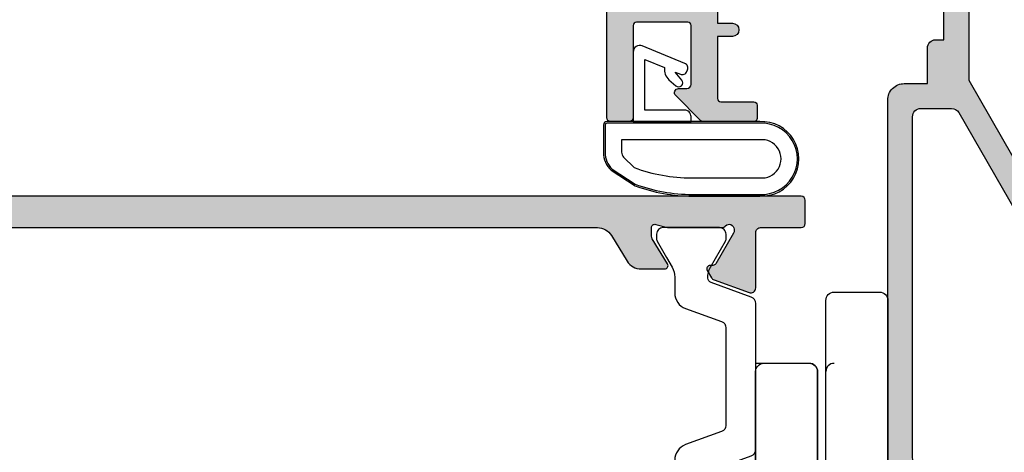
# Model space of a CAD drawing. Units: millimetres. Extents: x 0 to 354, y 0 to 482.
# Drawn here: x 244 to 303, y 51 to 77 of the extents above; entities that cross this region are included whole.
import ezdxf

# ---------------------------------------------------------------- set-up
doc = ezdxf.new("R2010")
doc.units = ezdxf.units.MM
for name, color, linetype in [('92530$0$APL Hatch', 253, 'Continuous'), ('92530$0$APL Joinery', 2, 'Continuous'), ('92770$0$APL Hatch', 253, 'Continuous'), ('92770$0$APL Joinery', 2, 'Continuous'), ('APL Joinery', 2, 'Continuous')]:
    doc.layers.add(name, color=color, linetype=linetype)

# ---------------------------------------------------------------- blocks, each defined once
blk = doc.blocks.new('9010200 4.5mm')
at = {"layer": 'APL Joinery', "color": 252, "linetype": 'Continuous'}
for points in [[(-4.131207496949708, -1.927928727124614, 0.0886393196789917), (-4.749999999999954, -5.391012020834676), (-4.749999999999953, -9.464086002500913, 1.051819905613793), (-0.25, -9.464086002524635), (-0.25, -0.19999999999999, 0.4142135623730951), (-0.4499999999999901, 1e-16), (-2.106032866379931, -2e-16, 0.2055833885374537), (-3.193532016771568, -0.4668758071279749)], [(-4.031207496949675, -1.922308284195017, 0.0886393196789966), (-4.649999999999987, -5.385391577905263), (-4.649999999999987, -9.464086003497243, 1.055378151901979), (-0.3499999999999663, -9.464086003497243), (-0.3499999999999658, -0.1999999999999893, 0.4142135623730951), (-0.4499999999999894, -0.0999999999999659), (-2.106032866379894, -0.0999999999999664, 0.2055833885374487), (-3.121032073412089, -0.5357507533193978)], [(-3.649999999999986, -5.329436537116506), (-3.649999999999987, -9.464086001874138, 1.113547971045157), (-1.349999999999965, -9.464086002970898), (-1.349999994039535, -1.099999994039535), (-2.106032869533502, -1.099999999999965, 0.2055833982624883), (-2.396032652272166, -1.224500228343992), (-3.031370527522199, -1.866794911805337, 0.0886274572875045)], [(1.910748795289797, -4.386647676736023, 0.9163313854229276), (2.258010309465019, -4.743733688610934), (2.744101960211992, -4.347274545580148), (2.617043095024151, -4.65584654064371, 0.414761254664305), (2.78042224752799, -5.047820743957438), (2.87259610342304, -5.085774866114937, 0.414214055486424), (3.264224941576292, -4.922596570457629), (4.322582385016965, -2.352299922101721, 0.5338388870142554), (3.952711148569895, -1.799999999999954), (-0.25, -1.79999996908009), (-0.25, -5.299999844282865), (0.0499997923769995, -5.300000000000014, 0.4142137174475588), (0.4500000000000452, -4.899999995840115), (0.449999975040555, -2.499999944120645), (3.504744539037346, -2.499999944120645), (3.010626919516596, -3.700000010288533, 0.2618738110581268), (2.273175541216913, -3.966759566696295)]]:
    blk.add_lwpolyline(points, format="xyb", close=True, dxfattribs=at)
blk = doc.blocks.new('92770$0$00657c')
at = {"layer": '92770$0$APL Hatch'}
h = blk.add_hatch(color=256, dxfattribs=at)
h.paths.add_polyline_path([(38.79994265547543, 3.660905130784037), (11.15376427528228, 3.660905132331803, 0.5205670505517838), (10.87185648904648, 3.258299089334086), (11.6405898771139, 1.146221464038397, 0.1763269807084481), (11.77249766334966, 0.9890198859007185), (12.21800237420356, 0.7318076211637603, 0.5773502691896198), (12.51800237420345, 0.9050127019208118), (12.51800237420362, 1.078217782677619, -0.2679491924311395), (12.61800237420359, 1.25142286343455), (14.47006679175983, 2.320712753467269, -0.1316524975877804), (14.62006679176028, 2.360905132331935), (14.70000000000416, 2.360905132331815, -0.6885002580689815), (14.90000000000399, 1.837298334582, 0.2134217652833974), (14.80000000000395, 1.613691536831881), (14.80000000000404, -1.613691536909421, 0.0632542239299469), (14.80635083269376, -1.663691536909589), (14.99364916731442, -2.389094867667957, -0.4903143948256962), (14.80000000000407, -2.639094867667948), (14.27880665155023, -2.639094867667957, -0.1378721067475879), (14.12250376199804, -2.595160106850579), (12.60420192637198, -1.668384708213018, 0.585524068319845), (12.30000000000395, -1.839094867667996), (12.30000000000395, -3.264678101093188, 0.2614125764230214), (12.77899036816338, -4.118228898368557), (14.52100963183982, -5.181561998313441, -0.2614125764230336), (14.99999999999931, -6.035112795588823), (15.00000000000477, -22.64307533114894, -0.2614125764239389), (14.52100963183982, -23.49662612842465), (12.77899036816338, -24.55995922836953, 0.2614125764230213), (12.30000000000395, -25.41351002564491), (12.30000000000395, -26.83909325907008, 0.5855240683198448), (12.60420192637197, -27.00980341852507), (14.12250376199803, -26.08302801988749, -0.1378721067475876), (14.27880665155023, -26.03909325907014), (14.80000000000406, -26.03909325907013, -0.4903143948256962), (14.99364916731442, -26.28909325907014), (14.80635083269375, -27.01449658982848, 0.0632542239299468), (14.80000000000412, -27.06449658982868), (14.80000000000403, -30.29187966356996, 0.2134217652834403), (14.90000000000403, -30.51548646132012, -0.6885002580689241), (14.70000000000415, -31.03909325906991), (14.62006679176028, -31.03909325907003, -0.1316524975877806), (14.47006679175982, -30.99890088020535), (12.61800237420359, -29.92961099017263, -0.2679491924311395), (12.51800237420362, -29.75640590941571), (12.51800237420345, -29.58320082865889, 0.5773502691896196), (12.21800237420355, -29.40999574790185), (11.77249766334965, -29.6672080126388, 0.1763269807084476), (11.6405898771139, -29.82440959077649), (10.87185648904648, -31.93648721607217, 0.5205670505517836), (11.15376427528227, -32.33909325906989), (39.59890748424117, -32.33909326268771, 0.4142135623738942), (40.09890748424117, -31.83909326268589), (40.09890748424117, -29.53898231831375, -0.4142135623730951), (40.2989074842419, -29.33898231831302), (48.09947874613612, -29.33898231831484, -0.4142135623710973), (48.29947874613503, -29.53898231831193), (48.29947874613503, -32.1390932626797, 0.4142135623690994), (48.49947874613394, -32.33909326267861), (50.20001038397025, -32.33909326267861), (50.5995374751867, -31.93958496110975), (60.89954452726601, -31.93973310828154), (61.29888589986626, -32.33909326267861), (65.60012646196742, -32.33909326267861, 1.000065988179798), (65.60003408765374, -30.9391856491817), (49.79900558543635, -30.94115776646653), (49.79918385007044, -29.53906109188723, 0.4142271343476128), (48.09918385189598, -27.83898231831302), (46.81501038714963, -27.8389823183112, -0.6527391766896053), (46.66764039999984, -27.50377105071119, 0.1778663245116641), (47.54673695006316, -25.36724093899624, -0.4030410304700491), (47.74659031333907, -25.17489817007994), (48.0994648457738, -25.17489817007994, 0.4141999905284329), (49.79946484395009, -23.47497694365632), (49.79976945823842, -11.43922402660394), (53.09983794703407, -11.43922402660394, 1.044748832515005), (53.03864860053659, -10.04190353796514), (47.19370667606858, -10.55479277971393, -0.4400876988358574), (46.64999999998257, -10.05670671640622), (46.6499999999753, 20.16079843246631, 0.4142135623732283), (46.1499999999753, 20.66079843246631), (37.75391247491938, 20.6607984324654, 0.4142135623730951), (37.50391247491938, 20.4107984324654), (37.50391247491938, 19.31079843246503, 0.4142135623730951), (37.75391247491938, 19.06079843246503), (43.30391247491865, 19.06079843246503, -0.4142135623717632), (43.50391247491938, 18.86079843246522), (43.50391247491938, 15.76079843246485, -0.4142135623717632), (43.30391247491865, 15.56079843246503), (39.75391247491938, 15.56079843246503, -0.4142135623719629), (39.50391247491938, 15.81079843246412), (39.50391247491938, 16.31079843246503, 0.6681786379200715), (39.07713577962135, 16.48757512776124), (37.57322330467945, 14.98366265281844, 0.1989123673795671), (37.49999999997385, 14.80688595752132), (37.49999999997385, 11.76079843246485, 0.4142135623721013), (37.69999999997458, 11.56079843246504), (38.49999999997385, 11.56079843246504, 0.4142135623718516), (38.69999999997458, 11.76079843246485), (38.69999999997457, 13.76079843246394, -0.4142135623730118), (38.8999999999753, 13.96079843246467), (42.64999999997392, 13.96079843246467), (42.64999999997393, 13.06069638102291, 1), (43.44999999997389, 13.06069638102291), (43.4499999999739, 13.96079843246626), (44.74999999997384, 13.96079843246626), (44.74999999997407, 0.260798432466224), (42.44999999997388, 0.260798432466224), (42.44999999997388, 0.7607984324663378, 0.4142135623730951), (41.94999999997389, 1.260798432466337), (39.79999999997676, 1.260798432466337), (39.79999999997676, 2.66090513242829, 0.4142303582884186)])
h.paths.add_polyline_path([(37.80000044025609, 2.160902314608044, -0.4142133044634429), (38.2999999999767, 1.660902314608271), (38.29999999997664, -0.1998643830772906, -0.2679491924311871), (38.04999999997653, -0.6328770849695573), (31.22871870788662, -4.571145675173404, -0.1316524975874047), (30.22871870788662, -4.839094867605702), (25.40000000000077, -4.839094867603428, 0.4142135623734283), (25.20000000000004, -5.03909486760461), (25.20000000000004, -10.2975994305449, 0.4142135623757588), (25.40000000000077, -10.49759943054381), (25.70000000000186, -10.49759943054335, -0.4142135623714302), (25.90000000000077, -10.69759943054453), (25.90000000000077, -11.6639352101098, -0.1989123673797012), (25.84142135623846, -11.80535656634641), (24.49289321881701, -13.15388470376968, 0.1989123673794851), (24.20000000000186, -13.86099148495635), (24.20000000000186, -16.53909486760643, -0.4142135623731617), (23.20000000000186, -17.53909486760643), (17.20000000000186, -17.53909486760461, -0.4142135623730951), (16.70000000000186, -17.03909486760461), (16.70000000000186, 1.660920454118915, -0.4142138202827493), (17.20000044028096, 2.160920454118915)], flags=16)
h.paths.add_polyline_path([(39.9998151903248, -1.239201567533889), (45.14999999998247, -1.239201567534003), (45.14999999998075, -10.05670671640622, 0.4142135623730617), (47.14999999999895, -12.05670671640212), (47.79972505913906, -12.05670671640076, -0.4148333891618677), (48.29972394003311, -12.5577645942027), (48.29947874613321, -23.17492133877898, -0.768514593917412), (47.36570939356766, -23.42358300718833, 0.0590415096109961), (46.85373856975854, -22.73380998300362, 1), (45.54464766066813, -23.96923743604546, -0.3973597071197238), (45.54464766065835, -26.5087272006206, 0.1432248589103012), (45.31495485445634, -26.95874269151467, -0.2959768337486488), (43.08343137594169, -26.95874269151103, 0.1432248589144713), (42.85373856973495, -26.50872720058242, -0.3973597071163787), (42.85373856974749, -23.96923743603164, 1), (41.54464766069749, -22.73380998298227, 0.3333397363860464), (41.0509975199056, -27.08597027012443, -0.5796759807343747), (40.6197378493191, -27.83898231831302), (40.09919311078669, -27.83898231831302, 0.4142271343477688), (38.5991931123965, -29.33905182441016), (38.59923945063678, -30.33907009398866, -0.414227134347236), (38.0992394511752, -30.83909326268498), (17.20000000000549, -30.83909326268589, -0.4142135623722293), (16.70000000000549, -30.33909326268407), (16.70000000000549, -20.03909486760643, -0.4142135623730951), (17.70000000000549, -19.03909486760643), (23.20000000000186, -19.03909486760461, 0.4142135623730951), (25.70000000000186, -16.53909486760461), (25.70000000000186, -14.48231182851453, -0.1989123673795127), (25.99289321881701, -13.77520504732741), (26.90208152801755, -12.86601673812732, 0.1989123673795449), (27.39999999999895, -11.6639352101098), (27.39999999999895, -10.69759943054453, 0.239931647953462), (26.70000000000004, -9.322826722058046), (26.70000000000004, -8.339094867605702, -0.4142135623730951), (28.70000000000004, -6.339094867605702), (30.2287187078848, -6.339094867605702, 0.1316524975874018), (31.97871870788662, -5.870183780850886)], flags=16)
at = {"layer": '92770$0$APL Joinery', "ltscale": 2}
blk.add_lwpolyline([(15.00000000000477, -22.64307533465911), (14.99999999999931, -6.035112795588823, 0.2614125764230336), (14.52100963183982, -5.181561998313441), (12.77899036816338, -4.118228898368557, -0.2614125764230213), (12.30000000000395, -3.264678101093188), (12.30000000000395, -1.839094867667996, -0.5855240683198449), (12.60420192637198, -1.668384708213018), (14.12250376199804, -2.595160106850579, 0.1378721067475879), (14.27880665155023, -2.639094867667957), (14.80000000000407, -2.639094867667948, 0.4903143948256962), (14.99364916731442, -2.389094867667957), (14.80635083269376, -1.663691536909589, -0.0632542239299469), (14.80000000000404, -1.613691536909421), (14.80000000000395, 1.613691536831881, -0.2134217652833789), (14.90000000000398, 1.837298334581986, 0.6885002580690067), (14.70000000000416, 2.360905132331815), (14.62006679176028, 2.360905132331935, 0.1316524975877804), (14.47006679175983, 2.320712753467269), (12.61800237420359, 1.25142286343455, 0.2679491924311395), (12.51800237420362, 1.078217782677619), (12.51800237420345, 0.9050127019208118, -0.5773502691896196), (12.21800237420356, 0.7318076211637603), (11.77249766334966, 0.9890198859007185, -0.176326980708448), (11.6405898771139, 1.146221464038397), (10.87185648904648, 3.258299089334086, -0.5205670505517838), (11.15376427528228, 3.660905132331803), (38.79994265547543, 3.660905130784037, -0.4142303582884186), (39.79999999997676, 2.66090513242829), (39.79999999997676, 1.260798432466337), (41.94999999997389, 1.260798432466337, -0.4142135623730951), (42.44999999997388, 0.7607984324663378), (42.44999999997388, 0.260798432466224), (44.74999999997407, 0.260798432466224), (44.74999999997384, 13.96079843246626), (43.44999999997389, 13.96079843246626), (43.44999999997389, 13.06069638102291, -0.9999999999999998), (42.64999999997393, 13.06069638102291), (42.64999999997393, 13.96079843246467), (38.8999999999753, 13.96079843246467, 0.4142135623730118), (38.69999999997457, 13.76079843246394), (38.69999999997458, 11.76079843246485, -0.4142135623718516), (38.49999999997385, 11.56079843246504), (37.69999999997458, 11.56079843246504, -0.4142135623721012), (37.49999999997385, 11.76079843246485), (37.49999999997385, 14.80688595752132, -0.1989123673795671), (37.57322330467945, 14.98366265281844), (39.07713577962135, 16.48757512776124, -0.6681786379200716), (39.50391247491938, 16.31079843246503), (39.50391247491938, 15.81079843246412, 0.4142135623719629), (39.75391247491938, 15.56079843246503), (43.30391247491865, 15.56079843246503, 0.4142135623717631), (43.50391247491938, 15.76079843246485), (43.50391247491938, 18.86079843246522, 0.4142135623717631), (43.30391247491865, 19.06079843246503), (37.75391247491938, 19.06079843246503, -0.4142135623730951), (37.50391247491938, 19.31079843246503), (37.50391247491938, 20.4107984324654, -0.4142135623730951), (37.75391247491938, 20.6607984324654), (46.1499999999753, 20.66079843246631, -0.4142135623732283), (46.6499999999753, 20.16079843246631), (46.64999999998257, -10.05670671640622, 0.4400876988358573), (47.19370667606858, -10.55479277971393), (53.03864860053659, -10.04190353796514, -1.044748832515004), (53.09983794703407, -11.43922402660394), (49.79976945823841, -11.43922402660394), (49.79946484395009, -23.47497694365632, -0.4141999905284331), (48.0994648457738, -25.17489817007994), (47.74659031333907, -25.17489817007994, 0.403041030469915), (47.54673695006316, -25.36724093899614, -0.1778663245118373), (46.66764039999838, -27.50377105071278, 0.6527391766857626), (46.81501038714963, -27.8389823183112), (48.09918385189598, -27.83898231831302, -0.4142271343476128), (49.79918385007044, -29.53906109188723), (49.79900558543636, -30.94115776646653), (65.60003408765374, -30.9391856491817, -1.000065988181547), (65.60012646196742, -32.33909326267861), (61.29888589986626, -32.33909326267861), (60.89954452726601, -31.93973310828154), (50.5995374751867, -31.93958496110975), (50.20001038397026, -32.33909326267861), (48.49947874613394, -32.33909326267861, -0.4142135623690994), (48.29947874613503, -32.1390932626797), (48.29947874613503, -29.53898231831193, 0.4142135623710971), (48.09947874613612, -29.33898231831484), (40.2989074842419, -29.33898231831302, 0.4142135623730951), (40.09890748424117, -29.53898231831375), (40.09890748424117, -31.83909326268589, -0.4142135623738942), (39.59890748424117, -32.33909326268771), (11.15376427528227, -32.33909325906989, -0.5205670505517836), (10.87185648904648, -31.93648721607217), (11.6405898771139, -29.82440959077649, -0.1763269807084476), (11.77249766334965, -29.6672080126388), (12.21800237420355, -29.40999574790185, -0.5773502691896196), (12.51800237420345, -29.58320082865889), (12.51800237420362, -29.75640590941571, 0.2679491924311395), (12.61800237420359, -29.92961099017263), (14.47006679175982, -30.99890088020535, 0.1316524975877806), (14.62006679176028, -31.03909325907003), (14.70000000000415, -31.03909325906991, 0.6885002580690066), (14.90000000000397, -30.51548646132007, -0.2134217652833793), (14.80000000000403, -30.29187966356996), (14.80000000000412, -27.06449658982868, -0.0632542239299468), (14.80635083269375, -27.01449658982848), (14.99364916731442, -26.28909325907014, 0.4903143948256962), (14.80000000000406, -26.03909325907013), (14.27880665155023, -26.03909325907014, 0.1378721067475876), (14.12250376199803, -26.08302801988749), (12.60420192637197, -27.00980341852507, -0.5855240683198448), (12.30000000000395, -26.83909325907008), (12.30000000000395, -25.41351002564491, -0.2614125764230213), (12.77899036816338, -24.55995922836953), (14.52100963183982, -23.49662612842465, 0.2614125764230337), (14.99999999999931, -22.64307533114926)], format="xyb", dxfattribs=at)
at = {"layer": '92770$0$APL Joinery'}
for points in [[(17.20000044028096, 2.160920454118915), (37.80000044025609, 2.160902314608044, -0.414213304463443), (38.2999999999767, 1.660902314608271), (38.29999999997664, -0.1998643830772906, -0.2679491924311871), (38.04999999997653, -0.6328770849695573), (31.22871870788662, -4.571145675173404, -0.1316524975874047), (30.22871870788662, -4.839094867605702), (25.40000000000077, -4.839094867603428, 0.4142135623734282), (25.20000000000004, -5.03909486760461), (25.20000000000004, -10.2975994305449, 0.414213562375759), (25.40000000000077, -10.49759943054381), (25.70000000000186, -10.49759943054335, -0.4142135623714302), (25.90000000000077, -10.69759943054453), (25.90000000000077, -11.6639352101098, -0.1989123673797012), (25.84142135623846, -11.80535656634641), (24.49289321881701, -13.15388470376968, 0.198912367379485), (24.20000000000186, -13.86099148495635), (24.20000000000186, -16.53909486760643, -0.4142135623731617), (23.20000000000186, -17.53909486760643), (17.20000000000186, -17.53909486760461, -0.4142135623730951), (16.70000000000186, -17.03909486760461), (16.70000000000186, 1.660920454118915, -0.4142138202827494)], [(45.54464766067144, -23.96923743604896, -1.000000000000043), (46.85373856976116, -22.73380998300639, -0.0590415096098156), (47.36570939356101, -23.42358300717672, 0.7685145939280418), (48.29947874613321, -23.17492133877898), (48.29972394003311, -12.5577645942027, 0.4148333891618676), (47.79972505913906, -12.05670671640076), (47.14999999999895, -12.05670671640212, -0.4142135623730617), (45.14999999998075, -10.05670671640622), (45.14999999998246, -1.239201567534003), (39.99981519032479, -1.239201567533889), (31.97871870788662, -5.870183780850886, -0.1316524975874018), (30.2287187078848, -6.339094867605702), (28.70000000000004, -6.339094867605702, 0.4142135623730951), (26.70000000000004, -8.339094867605702), (26.70000000000004, -9.322826722058046, -0.239931647953462), (27.39999999999895, -10.69759943054453), (27.39999999999895, -11.6639352101098, -0.1989123673795449), (26.90208152801755, -12.86601673812732), (25.99289321881701, -13.77520504732741, 0.1989123673795127), (25.70000000000186, -14.48231182851453), (25.70000000000186, -16.53909486760461, -0.4142135623730951), (23.20000000000186, -19.03909486760461), (17.70000000000549, -19.03909486760643, 0.4142135623730951), (16.70000000000549, -20.03909486760643), (16.70000000000549, -30.33909326268407, 0.4142135623722293), (17.20000000000549, -30.83909326268589), (38.0992394511752, -30.83909326268498, 0.4142271343472361), (38.59923945063678, -30.33907009398866), (38.5991931123965, -29.33905182441016, -0.4142271343477688), (40.09919311078669, -27.83898231831302), (40.6197378493191, -27.83898231831302, 0.5796759807352359), (41.05099751990496, -27.08597027012332, -0.333339736384471), (41.54464766068417, -22.73380998299638, -0.9999999999933878), (42.8537385697466, -23.96923743603259, 0.3973597071180016), (42.85373856974296, -26.50872720059091, -0.1432248589111615), (43.08343137594169, -26.95874269151103, 0.2959768337486488), (45.31495485445634, -26.95874269151467, -0.1432248589119495), (45.54464766066234, -26.50872720061637, 0.3973597071180598)]]:
    blk.add_lwpolyline(points, format="xyb", close=True, dxfattribs=at)
blk = doc.blocks.new('92770')
at = {"layer": '92770$0$APL Joinery'}
blk.add_blockref('92770$0$00657c', (-2.000000000029899, 37.34971283957338), dxfattribs=at)
blk = doc.blocks.new('92530$0$00637c')
at = {"layer": '92530$0$APL Hatch'}
h = blk.add_hatch(color=256, dxfattribs=at)
edge = h.paths.add_edge_path()
edge.add_arc((0.2966308550897155, 37.85262268480732), 0.300000000000003, 179.9999999999959, 290.0000000000027)
edge.add_line((0.3992368980874303, 37.57071489857155), (2.511314523383113, 38.33944828663897))
edge.add_arc((2.408708480385441, 38.62135607287483), 0.3000000000000749, 289.999999999989, 329.999999999985)
edge.add_line((2.668516101520797, 38.47135607287473), (2.925728366257751, 38.91686078372862))
edge.add_arc((2.752523285500811, 39.01686078372853), 0.1999999999999959, 330.0000000000317, 450.0000000000308)
edge.add_line((2.752523285500704, 39.21686078372852), (2.579318204743891, 39.21686078372869))
edge.add_arc((2.579318204743834, 39.41686078372871), 0.200000000000017, 210.0000000000145, 270.00000000001654, ccw=False)
edge.add_line((2.406113123986958, 39.31686078372866), (1.336823233954244, 41.16892520128489))
edge.add_arc((1.596630855089574, 41.3189252012849), 0.3000000000000007, 179.9999999999145, 210.0000000000012, ccw=False)
edge.add_line((1.29663085508957, 41.31892520128534), (1.296630855089688, 41.39885840952922))
edge.add_arc((1.596630855089606, 41.39885840952909), 0.2999999999999177, 41.81031489577879, 179.9999999999756, ccw=False)
edge.add_arc((2.043844450589597, 41.79885840952919), 0.3000000000001679, 221.8103148957871, 270.0000000000064)
edge.add_line((2.043844450589631, 41.49885840952902), (5.271227524330925, 41.49885840952919))
edge.add_arc((5.271227524331008, 41.69885840952981), 0.2000000000006281, 269.9999999999761, 284.4775121859126)
edge.add_line((5.321227524331106, 41.50520924221882), (6.04663085508946, 41.69250757683949))
edge.add_arc((6.096630855089424, 41.49885840952907), 0.2000000000000371, 1.830358087318018e-11, 104.47751218591631, ccw=False)
edge.add_line((6.29663085508946, 41.49885840952913), (6.29663085508946, 40.9776650610753))
edge.add_arc((5.996630855089503, 40.97766506107521), 0.2999999999999572, -31.399999999988893, 1.7678303265711293e-11, ccw=False)
edge.add_line((6.252696094272096, 40.8213621715231), (5.325920695634522, 39.30306033589705))
edge.add_arc((5.496630855089509, 39.19885840952895), 0.1999999999999247, 148.5999999999925, 269.999999999999)
edge.add_line((5.496630855089506, 38.99885840952902), (6.922214088514692, 38.99885840952902))
edge.add_arc((6.922214088514712, 39.99885840952906), 1.000000000000042, 269.9999999999989, 328.5999999999991)
edge.add_line((7.775764885790067, 39.47784877768845), (9.083955858388665, 41.62100963194234))
edge.add_arc((9.937506655664045, 41.1000000001018), 1.000000000000027, 90.0000000000004, 148.6000000000033, ccw=False)
edge.add_line((9.937506655664038, 42.10000000010182), (61.42604295639876, 42.10000000000007))
edge.add_arc((61.42604295639873, 41.10000000000009), 0.9999999999999857, 31.399999999991394, 89.9999999999988, ccw=False)
edge.add_line((62.27959375367413, 41.62100963184053), (63.22084633222698, 40.07899036815956))
edge.add_arc((64.07439712950237, 40.60000000000012), 1.000000000000041, 211.3999999999972, 269.9999999999992)
edge.add_line((64.07439712950234, 39.60000000000008), (65.49998036292777, 39.60000000000002))
edge.add_arc((65.49998036292776, 39.79999999999997), 0.199999999999946, 270.0000000000041, 391.4000000000147)
edge.add_line((65.67069052238276, 39.9042019263681), (64.74391512374518, 41.42250376199422))
edge.add_arc((64.99998036292777, 41.57880665154632), 0.2999999999999555, 179.9999999999932, 211.3999999999892, ccw=False)
edge.add_line((64.69998036292782, 41.57880665154635), (64.69998036292782, 42.10000000000019))
edge.add_arc((64.89998036292785, 42.10000000000014), 0.2000000000000313, 75.52248781408173, 179.9999999999837, ccw=False)
edge.add_line((64.9499803629278, 42.29364916731054), (65.67538369368617, 42.10635083268988))
edge.add_arc((65.72538369368638, 42.29999999999995), 0.1999999999997617, 255.5224878139902, 269.9999999999267)
edge.add_line((65.72538369368613, 42.10000000000019), (68.95276676742763, 42.10000000000002))
edge.add_arc((68.95276676742758, 42.3999999999998), 0.299999999999784, 270.0000000000135, 318.18968510426)
edge.add_arc((69.39998036292766, 42.00000000000005), 0.3000000000001524, 4.4792614062316716e-11, 138.189685104234, ccw=False)
edge.add_line((69.69998036292782, 42.00000000000028), (69.69998036292769, 41.9200667917554))
edge.add_arc((69.39998036292768, 41.92006679175585), 0.3000000000000114, 329.9999999999984, 359.9999999999159, ccw=False)
edge.add_line((69.65978798406302, 41.77006679175583), (68.5904980940303, 39.91800237419961))
edge.add_arc((68.41729301327342, 40.01800237419963), 0.2000000000000018, 269.99999999998784, 329.9999999999904, ccw=False)
edge.add_line((68.41729301327338, 39.81800237419964), (68.24408793251655, 39.81800237419948))
edge.add_arc((68.24408793251645, 39.61800237419948), 0.1999999999999957, 89.9999999999715, 209.9999999999697)
edge.add_line((68.07088285175952, 39.51800237419958), (68.32809511649647, 39.07249766334568))
edge.add_arc((68.58790273763182, 39.22249766334579), 0.3000000000000734, 210.0000000000167, 250.000000000013)
edge.add_line((68.48529669463416, 38.94058987710992), (70.59737431992983, 38.17185648904251))
edge.add_arc((70.69998036292756, 38.45376427527824), 0.2999999999999829, 249.9999999999918, 360)
edge.add_line((70.99998036292754, 38.45376427527824), (70.99998036292777, 41.80000000000013))
edge.add_arc((71.29998036292751, 41.80000000000028), 0.2999999999997413, 90.00000000000267, 180.0000000000299, ccw=False)
edge.add_line((71.2999803629275, 42.10000000000002), (73.74998036293141, 42.10000000000036))
edge.add_arc((73.74998036293141, 42.35000000000036), 0.25, 270, 360)
edge.add_line((73.99998036293141, 42.35000000000036), (73.99998036293141, 43.75000000000023))
edge.add_arc((73.74998036293141, 43.75000000000023), 0.25, 0, 90)
edge.add_line((73.74998036293141, 44.00000000000022), (-19.50000000000477, 43.99999999999977))
edge.add_arc((-19.50000000000453, 43.50000000000044), 0.4999999999993321, 90.0000000000277, 180.0000000000505)
edge.add_line((-20.00000000000387, 43.5), (-20.00000000000477, 40.99999999999977))
edge.add_arc((-19.50000000000453, 41.00000000000024), 0.5000000000002416, 180.0000000000537, 270.0000000000765)
edge.add_line((-19.50000000000386, 40.49999999999999), (-17.95000000000459, 40.49999999999977))
edge.add_arc((-17.95000000000413, 40.99999999999988), 0.5000000000001137, 269.9999999999479, 449.9999999999478)
edge.add_line((-17.95000000000368, 41.5), (-18.70000000000368, 41.5))
edge.add_line((-18.70000000000368, 41.5), (-18.70000000000368, 43))
edge.add_line((-18.70000000000368, 43), (-13.20000000000368, 43))
edge.add_line((-13.20000000000368, 43), (-13.20000000000368, 41.5))
edge.add_line((-13.20000000000368, 41.5), (-13.95000000000459, 41.49999999999977))
edge.add_arc((-13.95000000000414, 40.99999999999988), 0.4999999999998864, 90.00000000005213, 270.0000000000521)
edge.add_line((-13.95000000000368, 40.49999999999999), (-12.40000000000441, 40.49999999999977))
edge.add_arc((-12.40000000000464, 41), 0.5000000000002274, 270.000000000026, 360)
edge.add_line((-11.90000000000441, 41), (-11.90000000000441, 42.5))
edge.add_line((-11.90000000000441, 42.5), (-0.0033691448909394, 42.20000000000005))
edge.add_line((-0.0033691448909394, 42.20000000000005), (-0.0033691449102875, 37.85262268480734))
at = {"layer": '92530$0$APL Joinery', "ltscale": 2}
blk.add_lwpolyline([(9.937506655664038, 42.10000000010182), (61.42604295639876, 42.10000000000007, -0.2614125764230528), (62.27959375367413, 41.62100963184053), (63.22084633222698, 40.07899036815956, 0.2614125764230278), (64.07439712950234, 39.60000000000008), (65.49998036292777, 39.60000000000002, 0.5855240683198739), (65.67069052238276, 39.9042019263681), (64.74391512374518, 41.42250376199422, -0.1378721067475407), (64.69998036292782, 41.57880665154635), (64.69998036292782, 42.10000000000019, -0.4903143948257175), (64.9499803629278, 42.29364916731054), (65.67538369368617, 42.10635083268988, 0.0632542239299459), (65.72538369368613, 42.10000000000019), (68.95276676742763, 42.10000000000002, 0.2134217652835028), (69.17637356517753, 42.2000000000001, -0.6885002580689573), (69.69998036292782, 42.00000000000028), (69.69998036292769, 41.9200667917554, -0.1316524975870313), (69.65978798406302, 41.77006679175583), (68.5904980940303, 39.91800237419961, -0.2679491924311374), (68.41729301327338, 39.81800237419964), (68.24408793251655, 39.81800237419948, 0.57735026918962), (68.07088285175952, 39.51800237419958), (68.32809511649647, 39.07249766334568, 0.1763269807084475), (68.48529669463416, 38.94058987710992), (70.59737431992983, 38.17185648904251, 0.5205670505517835), (70.99998036292754, 38.45376427527824), (70.99998036292777, 41.80000000000013, -0.4142135623732337), (71.2999803629275, 42.10000000000002), (73.74998036293141, 42.10000000000036, 0.4142135623730951), (73.99998036293141, 42.35000000000036), (73.99998036293141, 43.75000000000023, 0.4142135623730951), (73.74998036293141, 44.00000000000022), (-19.50000000000477, 43.99999999999977, 0.4142135623732116)], format="xyb", dxfattribs=at)
blk = doc.blocks.new('92530$0$9100382')
at = {"layer": '92530$0$APL Joinery', "color": 8, "ltscale": 2}
blk.add_lwpolyline([(-6.005254660744355, 4.894738999999916), (-5.053391172952046, 4.894738999999944, -0.3152987542847254), (-4.113698595214316, 4.236759261599488), (-3.322662470318122, 2.063406221616659, 0.3154554673023654), (-2.946707499999775, 1.799999999999798), (2.946707500000229, 1.799999999998576, 0.3154554678355566), (3.32266247058753, 2.063406222344454), (4.113698499999827, 4.236758999999963, -0.3152987542853791), (5.053391172955244, 4.894739000002189), (6.005255499996195, 4.894738999999944, 0.1316524379805837), (6.605254417182521, 5.055508374838169), (8.185640314447411, 5.967944104192852, -0.1316524379794865), (8.285640273853375, 5.994738999999199), (8.60000049999934, 5.994738999999825, -0.4142135623736882), (9.00000050000017, 5.594738999999819), (9.00000050000017, 2.194739000000097, -0.4142135623730847), (8.60000050000015, 1.794738999999978), (8.28564189966599, 1.794739000000006, -0.1316377412845639), (8.1856519491419, 1.821528117564199), (7.200000499999987, 2.390517999999772), (6.604989715169466, 2.73400198942177, 0.1442204000528979), (5.948563424163822, 2.893059733782635, 0.3019534287875473), (5.68127148387586, 2.696021955699123), (4.795794514142299, 0.2631920388560756, -0.3152988592134592), (4.41991743081901, 7.11e-14), (-4.419917430819013, 7.11e-14, -0.3152988592136876), (-4.795794514142415, 0.2631920388563884), (-5.68127148387343, 2.696021955698725, 0.3019534287864561), (-5.948563424160099, 2.893059733782891, 0.1442204008121664), (-6.604989718245903, 2.734001987646465), (-8.183028756419532, 1.823042415734974, -0.1320607029111549), (-8.288320499999429, 1.794739000000603), (-8.59999949999947, 1.794739000000006, -0.4142135623736674), (-8.999999500000285, 2.194739000000154), (-8.99999949999983, 5.59473899999979, -0.4142135623726477), (-8.599999500000735, 5.994738999999341), (-8.2856398536413, 5.994738999999796, -0.131652605118125), (-8.185639780411051, 5.967944038477341), (-7.192820500002198, 5.394738999999916), (-6.605253585034859, 5.055507894398132, 0.131652234326798)], format="xyb", close=True, dxfattribs=at)
blk = doc.blocks.new('92530')
at = {"layer": '92530$0$APL Joinery'}
blk.add_blockref('92530$0$00637c', (-73.99998036293141, -22.00000000000023), dxfattribs=at)
at = {"layer": '92530$0$APL Joinery', "xscale": -1, "rotation": 90}
blk.add_blockref('92530$0$9100382', (-3.000000000019014, 11.10000049999975), dxfattribs=at)
blk = doc.blocks.new('OOhinge')
at = {"layer": 'APL Joinery', "color": 8, "linetype": 'Continuous'}
for points in [[(386.560704828365, 136.8029200145447, 0.726872123813663), (387.4654667331325, 136.5093764906014, -0.2337051125031094), (395.310704828365, 140.6353805231423), (395.310704828365, 179.4424179818101, 0.4142135623730951), (394.810704828365, 179.94241798181), (392.060704828365, 179.94241798181, 0.4142135623730951), (391.560704828365, 179.4424179818101), (391.560704828365, 141.738506011576), (386.810704828365, 141.738506011576, 0.4142135623730951), (386.560704828365, 141.4885060115761), (386.560704828365, 136.802920014545), (386.560704828365, 130.6385060115761)], [(395.310704828365, 140.6103413491654, 0.1826758136816165), (395.560704828365, 139.9489035213995)]]:
    blk.add_lwpolyline(points, format="xyb", dxfattribs=at)
blk.add_lwpolyline([(394.8857048237673, 139.6131578154071, 2.291601268484091), (404.5607048237683, 130.6385060115761), (404.5607048237683, 141.4885058941771, 0.4142135576302464), (404.3107048278174, 141.7385058941771), (399.5607048237684, 141.7385059710931), (399.5607048237684, 175.1385060115761, 0.4142135623730951), (399.0607048237684, 175.6385060115762), (396.3107048237684, 175.6385060115762, 0.4142135623730951), (395.8107048237684, 175.1385060115761), (395.8107048237684, 140.6103413491654, -0.3923929914752169)], format="xyb", close=True, dxfattribs=at)
for points in [[(399.5607048237684, 151.1929293684715), (399.5607048237684, 148.4438337364148)], [(399.5607048237684, 143.3938337364142), (399.5607048237684, 141.8924179819022)]]:
    blk.add_lwpolyline(points, dxfattribs=at)
for centre, radius in [((395.560704828365, 130.6385060115761), 5.000000000000014), ((395.5607048237684, 130.6385060115761), 5), ((395.560704828365, 130.6385060115761), 4.150000000000005)]:
    blk.add_circle(centre, radius, dxfattribs=at)

msp = doc.modelspace()

# ---------------------------------------------------------------- linework, layer by layer
at = {"layer": 'APL Joinery', "color": 8, "linetype": 'Continuous'}
for p, q in [((288.0240395711411, 56.2448595191147), (288.0240395711411, 22.34600106928721)), ((291.2740395711432, 56.2448595191147), (288.0240395711411, 56.2448595191147)), ((296.0240395711431, 56.24485951911471), (296.0240395711431, 22.34600106928721)), ((291.774039571143, 21.21783644727631), (291.774039571143, 55.74485951911473)), ((292.2740395711413, 21.24287562125329), (292.2740395711412, 55.74485951911474))]:
    msp.add_line(p, q, dxfattribs=at)
for centre, start, end in [((291.274039571143, 55.74485951911478), 8.142e-13, 89.99999999998046), ((292.7740395711412, 55.7448595191148), 90.00000000001953, 180)]:
    msp.add_arc(centre, 0.499999999999929, start, end, dxfattribs=at)

# ---------------------------------------------------------------- block references
at = {"layer": 'APL Joinery', "color": 2, "ltscale": 3, "rotation": 90}
msp.add_blockref('92770', (337.0268811784274, 35.34600106930589), dxfattribs=at)
at = {"layer": 'APL Joinery', "rotation": 90}
msp.add_blockref('9010200 4.5mm', (278.8163699373089, 71.09991354419536), dxfattribs=at)
at = {"layer": 'APL Joinery', "color": 2, "ltscale": 3}
msp.add_blockref('92530', (291.0274283531002, 44.34600106918535), dxfattribs=at)
at = {"layer": 'APL Joinery', "color": 7, "xscale": -1}
msp.add_blockref('OOhinge', (687.5847443949099, -119.3925049018889), dxfattribs=at)

doc.saveas('drawing.dxf')
